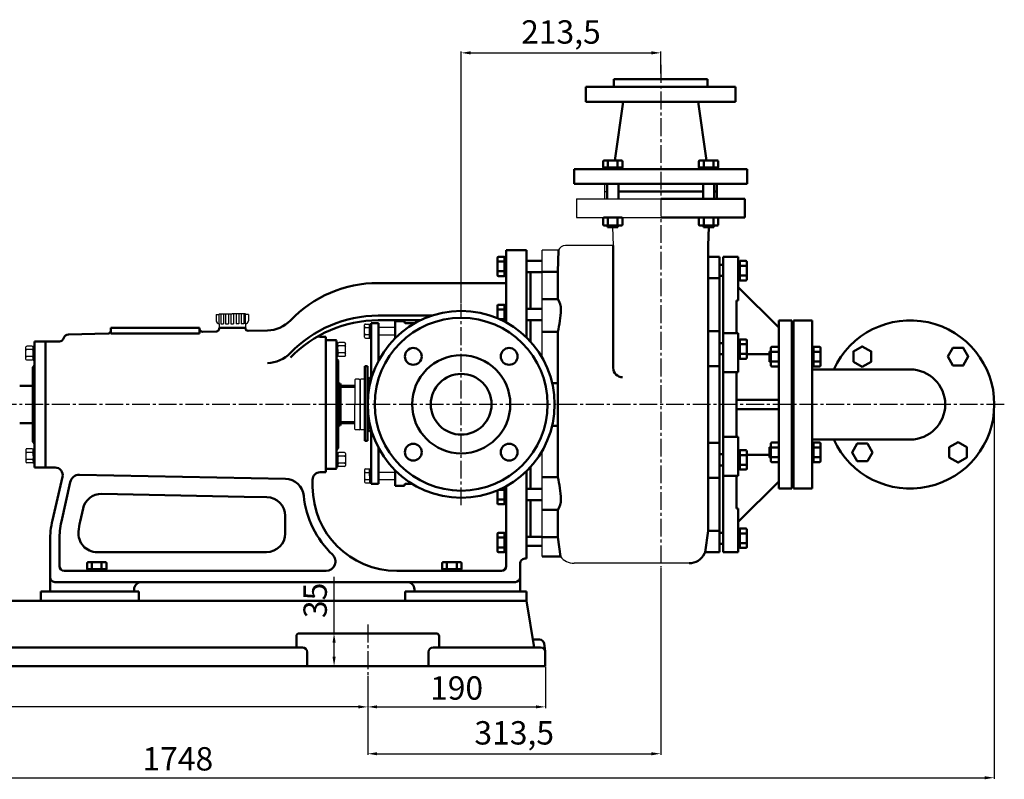
# Model space of a CAD drawing. Units: millimetres. Extents: x -941 to 2226, y 573 to 2664.
# Drawn here: x 1137 to 2190, y 1816 to 2629 of the extents above; entities that cross this region are included whole.
import ezdxf

# ---------------------------------------------------------------- set-up
doc = ezdxf.new("R2010")
doc.units = ezdxf.units.MM
doc.linetypes.add('CENTER2', pattern=[28.575, 19.05, -3.175, 3.175, -3.175])
for name, color, linetype in [('1', 7, 'Continuous'), ('2', 1, 'Continuous'), ('3.中心线', 1, 'CENTER2'), ('4.尺寸线', 3, 'Continuous')]:
    doc.layers.add(name, color=color, linetype=linetype)
doc.layers.add('1.粗实线', color=7, linetype='Continuous', lineweight=50)
doc.layers.add('尺寸线', color=3, linetype='Continuous', lineweight=20)
doc.styles.get("Standard").update_dxf_attribs({"font": 'txt', "bigfont": 'gbcbig.shx'})
doc.dimstyles.new('ISO-25', dxfattribs={"dimtxt": 25, "dimasz": 10, "dimexe": 1.25, "dimexo": 0.625, "dimgap": 4.5, "dimtad": 1, "dimtxsty": 'Standard', "dimcen": 2.5, "dimadec": 0, "dimazin": 0, "dimtfac": 1, "dimtmove": 0, "dimatfit": 3, "dimfxl": 0, "dimarcsym": 0})

# ---------------------------------------------------------------- blocks, each defined once
blk = doc.blocks.new('*D13')
at = {"layer": '4.尺寸线', "color": 0, "lineweight": -2, "transparency": 16777216}
for p, q in [((1699.1, 1936.7), (1699.1, 1892.5)), ((1509.1, 1927.1), (1509.1, 1892.5)), ((1519.1, 1893.7), (1689.1, 1893.7))]:
    blk.add_line(p, q, dxfattribs=at)
at = {"layer": '4.尺寸线', "color": 0, "transparency": 16777216}
for points in [[(1519.1, 1895.4), (1519.1, 1892.1), (1509.1, 1893.7)], [(1689.1, 1895.4), (1689.1, 1892.1), (1699.1, 1893.7)]]:
    blk.add_solid(points, dxfattribs=at)
at = {"layer": 'Defpoints', "color": 0, "transparency": 16777216}
for p in [(1699.1, 1937.4), (1509.1, 1927.7), (1699.1, 1893.7)]:
    blk.add_point(p, dxfattribs=at)
at = {"layer": '4.尺寸线', "color": 0, "transparency": 16777216, "insert": (1604.1, 1910.7), "char_height": 25, "attachment_point": 5}
blk.add_mtext('190', dxfattribs=at)
blk = doc.blocks.new('*D4')
at = {"layer": '4.尺寸线', "color": 0, "lineweight": -2, "transparency": 16777216}
for p, q in [((679.1, 1926.4), (679.1, 1892.5)), ((1509.1, 1926.4), (1509.1, 1892.5)), ((1499.1, 1893.7), (689.1, 1893.7))]:
    blk.add_line(p, q, dxfattribs=at)
at = {"layer": '4.尺寸线', "color": 0, "transparency": 16777216}
for points in [[(689.1, 1895.4), (689.1, 1892.1), (679.1, 1893.7)], [(1499.1, 1895.4), (1499.1, 1892.1), (1509.1, 1893.7)]]:
    blk.add_solid(points, dxfattribs=at)
at = {"layer": 'Defpoints', "color": 0, "transparency": 16777216}
for p in [(679.1, 1927.1), (1509.1, 1927.1), (679.1, 1893.7)]:
    blk.add_point(p, dxfattribs=at)
at = {"layer": '4.尺寸线', "color": 0, "transparency": 16777216, "insert": (1094.1, 1910.7), "char_height": 25, "attachment_point": 5}
blk.add_mtext('830', dxfattribs=at)
blk = doc.blocks.new('*D5')
at = {"layer": '4.尺寸线', "color": 0, "lineweight": -2, "transparency": 16777216}
for p, q in [((1822.6, 2042.6), (1822.6, 1842.3)), ((1509.1, 1925.8), (1509.1, 1842.3)), ((1519.1, 1843.6), (1812.6, 1843.6))]:
    blk.add_line(p, q, dxfattribs=at)
at = {"layer": '4.尺寸线', "color": 0, "transparency": 16777216}
for points in [[(1519.1, 1845.2), (1519.1, 1841.9), (1509.1, 1843.6)], [(1812.6, 1845.2), (1812.6, 1841.9), (1822.6, 1843.6)]]:
    blk.add_solid(points, dxfattribs=at)
at = {"layer": 'Defpoints', "color": 0, "transparency": 16777216}
for p in [(1822.6, 2043.2), (1509.1, 1926.4), (1822.6, 1843.6)]:
    blk.add_point(p, dxfattribs=at)
at = {"layer": '4.尺寸线', "color": 0, "transparency": 16777216, "insert": (1665.8, 1862.7), "char_height": 25, "attachment_point": 5}
blk.add_mtext('313,5', dxfattribs=at)
blk = doc.blocks.new('*D6')
at = {"layer": '4.尺寸线', "color": 0, "lineweight": -2, "transparency": 16777216}
for p, q in [((1609.1, 2326.2), (1609.1, 2595)), ((1619.1, 2593.7), (1812.6, 2593.7)), ((1822.6, 2571.7), (1822.6, 2595))]:
    blk.add_line(p, q, dxfattribs=at)
at = {"layer": '4.尺寸线', "color": 0, "transparency": 16777216}
for points in [[(1619.1, 2595.4), (1619.1, 2592), (1609.1, 2593.7)], [(1812.6, 2595.4), (1812.6, 2592), (1822.6, 2593.7)]]:
    blk.add_solid(points, dxfattribs=at)
at = {"layer": 'Defpoints', "color": 0, "transparency": 16777216}
for p in [(1822.6, 2593.7), (1822.6, 2571.1), (1609.1, 2325.6)]:
    blk.add_point(p, dxfattribs=at)
at = {"layer": '4.尺寸线', "color": 0, "transparency": 16777216, "insert": (1715.8, 2612.8), "char_height": 25, "attachment_point": 5}
blk.add_mtext('213,5', dxfattribs=at)
blk = doc.blocks.new('*D7')
at = {"layer": '4.尺寸线', "color": 0, "lineweight": -2, "transparency": 16777216}
for p, q in [((2179.4, 2221), (2179.4, 1816.6)), ((432.1, 2135.5), (432.1, 1816.6)), ((442.1, 1817.9), (2169.4, 1817.9))]:
    blk.add_line(p, q, dxfattribs=at)
at = {"layer": '4.尺寸线', "color": 0, "transparency": 16777216}
for points in [[(442.1, 1819.5), (442.1, 1816.2), (432.1, 1817.9)], [(2169.4, 1819.5), (2169.4, 1816.2), (2179.4, 1817.9)]]:
    blk.add_solid(points, dxfattribs=at)
at = {"layer": 'Defpoints', "color": 0, "transparency": 16777216}
for p in [(2179.4, 2221.7), (432.1, 2136.1), (2179.4, 1817.9)]:
    blk.add_point(p, dxfattribs=at)
at = {"layer": '4.尺寸线', "color": 0, "transparency": 16777216, "insert": (1305.8, 1834.9), "char_height": 25, "attachment_point": 5}
blk.add_mtext('1748', dxfattribs=at)
blk = doc.blocks.new('*D17')
at = {"layer": 'Defpoints', "color": 0, "transparency": 16777216}
for p in [(1473, 1972.4), (1509.1, 1972.4), (1509.1, 1937.4)]:
    blk.add_point(p, dxfattribs=at)
at = {"layer": '尺寸线', "color": 0, "lineweight": -2, "transparency": 16777216}
for p, q in [((1473, 1972.4), (1473, 2033)), ((1508.4, 1972.4), (1471.8, 1972.4)), ((1473, 1947.4), (1473, 1962.4)), ((1508.4, 1937.4), (1471.8, 1937.4))]:
    blk.add_line(p, q, dxfattribs=at)
at = {"layer": '尺寸线', "color": 0, "transparency": 16777216}
for points in [[(1471.3, 1962.4), (1474.7, 1962.4), (1473, 1972.4)], [(1471.3, 1947.4), (1474.7, 1947.4), (1473, 1937.4)]]:
    blk.add_solid(points, dxfattribs=at)
at = {"layer": '尺寸线', "color": 0, "transparency": 16777216, "insert": (1456, 2007.7), "char_height": 25, "attachment_point": 5, "rotation": 90}
blk.add_mtext('35', dxfattribs=at)
blk = doc.blocks.new('A$C3E7F2338')
at = {"layer": '1'}
for p, q in [((3, 15), (1.4, 15)), ((1.4, 7.5), (1.4, 15)), ((3, 11.7), (1.4, 11.7)), ((3, 7.5), (3, 15)), ((1.4, 7.5), (1.4, 0)), ((3, 3.3), (1.4, 3.3)), ((3, 0), (1.4, 0)), ((3, 7.5), (3, 0))]:
    blk.add_line(p, q, dxfattribs=at)
blk = doc.blocks.new('A$C28601A32')
at = {"layer": '1'}
for p, q in [((2.5, 1), (2.5, 14)), ((3.5, 15), (9.4, 15)), ((3.5, 11.3), (9.4, 11.3)), ((10.4, 1), (10.4, 14)), ((3.5, 3.8), (9.4, 3.8)), ((3.5, 0), (9.4, 0))]:
    blk.add_line(p, q, dxfattribs=at)
for centre, start, end in [((3.5, 14), 90, 180), ((3.5, 12.3), 180, 270), ((3.5, 10.3), 90, 180), ((9.4, 14), 0, 90), ((9.4, 12.3), 270, 0), ((9.4, 10.3), 0, 90), ((3.5, 4.8), 180, 270), ((3.5, 2.8), 90, 180), ((3.5, 1), 180, 270), ((9.4, 4.8), 270, 0), ((9.4, 2.8), 0, 90), ((9.4, 1), 270, 0)]:
    blk.add_arc(centre, 1, start, end, dxfattribs=at)

msp = doc.modelspace()

# ---------------------------------------------------------------- linework, layer by layer
for p, q in [((1319.438, 2059.369), (1317.438, 2059.369)), ((1480.594, 1972.369), (1484.715, 1972.369)), ((1482.715, 1937.369), (1484.715, 1937.369))]:
    msp.add_line(p, q)
at = {"layer": '1', "ltscale": 20}
for p, q in [((1762.551, 2453.369), (1762.551, 2437.369)), ((1762.551, 2445.369), (1765.309, 2445.369)), ((1777.269, 2445.369), (1822.551, 2445.369)), ((1732.551, 2437.369), (1732.551, 2417.369)), ((1732.551, 2437.369), (1822.551, 2437.369)), ((1732.551, 2417.369), (1822.551, 2417.369)), ((1771.072, 2407.245), (1771.75, 2387.369)), ((1695.551, 2267.546), (1695.551, 2382.369)), ((1713.135, 2382.369), (1695.551, 2382.369)), ((1771.75, 2387.369), (1720.551, 2387.369)), ((1695.551, 2054.648), (1695.551, 2167.192)), ((1852.993, 2047.369), (1729.849, 2047.369))]:
    msp.add_line(p, q, dxfattribs=at)
at = {"layer": '1', "ltscale": 8}
for p, q in [((1346.788, 2313.689), (1346.788, 2306.951)), ((1346.788, 2313.689), (1350.051, 2313.689)), ((1350.051, 2314.233), (1350.051, 2313.689)), ((1350.051, 2314.233), (1364.055, 2314.233)), ((1350.051, 2303.688), (1350.051, 2313.689)), ((1378.06, 2314.233), (1378.06, 2313.689)), ((1378.06, 2303.688), (1378.06, 2313.689)), ((1381.323, 2313.689), (1381.323, 2306.951)), ((1350.051, 2303.688), (1350.051, 2299.369)), ((1378.06, 2303.688), (1378.06, 2299.369))]:
    msp.add_line(p, q, dxfattribs=at)
at = {"layer": '1'}
for p, q in [((1351.68, 2314.233), (1351.68, 2303.688)), ((1354.61, 2314.233), (1354.61, 2303.688)), ((1356.92, 2314.233), (1356.92, 2303.688)), ((1359.85, 2314.233), (1359.85, 2303.688)), ((1362.591, 2314.233), (1362.591, 2303.688)), ((1378.06, 2314.233), (1364.055, 2314.233)), ((1365.52, 2314.233), (1365.52, 2303.688)), ((1368.261, 2314.233), (1368.261, 2303.688)), ((1371.191, 2314.233), (1371.191, 2303.688)), ((1373.501, 2314.233), (1373.501, 2303.688)), ((1376.431, 2314.233), (1376.431, 2303.688)), ((1381.323, 2313.689), (1378.06, 2313.689)), ((1351.68, 2303.688), (1354.61, 2303.688)), ((1356.92, 2303.688), (1359.85, 2303.688)), ((1362.591, 2303.688), (1365.52, 2303.688)), ((1371.191, 2303.688), (1368.261, 2303.688)), ((1376.431, 2303.688), (1373.501, 2303.688)), ((1505.655, 2289.47), (1505.655, 2302.481)), ((1506.655, 2303.481), (1510.955, 2303.481)), ((1506.655, 2299.728), (1510.955, 2299.728)), ((1510.955, 2288.47), (1510.955, 2303.481)), ((1510.955, 2303.476), (1512.555, 2303.476)), ((1510.955, 2295.976), (1510.955, 2303.476)), ((1510.955, 2300.176), (1512.555, 2300.176)), ((1520.555, 2299.976), (1538.543, 2299.976)), ((1506.655, 2292.223), (1510.955, 2292.223)), ((1506.655, 2288.47), (1510.955, 2288.47)), ((1510.955, 2295.976), (1510.955, 2288.476)), ((1510.955, 2291.776), (1512.555, 2291.776)), ((1510.955, 2288.476), (1512.555, 2288.476)), ((1520.555, 2291.976), (1538.542, 2291.976)), ((1496.006, 2244.469), (1495.256, 2243.719)), ((1500.006, 2244.469), (1496.006, 2244.469)), ((1500.006, 2244.469), (1500.756, 2243.719)), ((1501.506, 2244.469), (1500.756, 2243.719)), ((1505.756, 2244.469), (1501.506, 2244.469)), ((1495.256, 2243.719), (1495.256, 2217.369)), ((1500.756, 2243.719), (1500.756, 2217.369)), ((1500.756, 2217.369), (1500.756, 2243.469)), ((1495.256, 2191.019), (1495.256, 2217.369)), ((1500.756, 2191.019), (1500.756, 2217.369)), ((1500.756, 2217.369), (1500.756, 2191.269)), ((1496.006, 2190.269), (1495.256, 2191.019)), ((1500.006, 2190.269), (1496.006, 2190.269)), ((1500.006, 2190.269), (1500.756, 2191.019)), ((1501.506, 2190.269), (1500.756, 2191.019)), ((1505.756, 2190.269), (1501.506, 2190.269)), ((1505.655, 2147.468), (1505.655, 2134.457)), ((1506.655, 2148.468), (1510.955, 2148.468)), ((1506.655, 2144.715), (1510.955, 2144.715)), ((1510.955, 2148.468), (1510.955, 2133.457)), ((1510.955, 2140.963), (1510.955, 2148.463)), ((1510.955, 2148.463), (1512.555, 2148.463)), ((1510.955, 2145.163), (1512.555, 2145.163)), ((1510.955, 2140.963), (1510.955, 2133.463)), ((1520.555, 2144.963), (1538.542, 2144.963)), ((1506.655, 2137.21), (1510.955, 2137.21)), ((1506.655, 2133.457), (1510.955, 2133.457)), ((1510.955, 2136.763), (1512.555, 2136.763)), ((1510.955, 2133.463), (1512.555, 2133.463)), ((1520.555, 2136.963), (1538.543, 2136.963))]:
    msp.add_line(p, q, dxfattribs=at)
at = {"layer": '1', "ltscale": 20}
for centre, radius, start, end in [((1720.551, 2379.369), 8, 90, 157.975687), ((1729.849, 2065.369), 18, 216.556765, 270)]:
    msp.add_arc(centre, radius, start, end, dxfattribs=at)
at = {"layer": '1'}
for centre, radius, start, end in [((1350.051, 2306.951), 3.263, 180, 270), ((1378.06, 2306.951), 3.263, 270, 0), ((1506.655, 2302.481), 1, 90, 180), ((1506.655, 2300.728), 1, 180, 270), ((1506.655, 2298.728), 1, 90, 180), ((1506.655, 2293.223), 1, 180, 270), ((1506.655, 2291.223), 1, 90, 180), ((1506.655, 2289.47), 1, 180, 270), ((1506.655, 2147.468), 1, 90, 180), ((1506.655, 2145.715), 1, 180, 270), ((1506.655, 2143.715), 1, 90, 180), ((1506.655, 2138.21), 1, 180, 270), ((1506.655, 2136.21), 1, 90, 180), ((1506.655, 2134.457), 1, 180, 270)]:
    msp.add_arc(centre, radius, start, end, dxfattribs=at)
at = {"layer": '1.粗实线'}
for p, q in [((1772.551, 2565.369), (1772.551, 2557.369)), ((1822.551, 2565.369), (1772.551, 2565.369)), ((1822.551, 2565.369), (1872.551, 2565.369)), ((1872.551, 2565.369), (1872.551, 2557.369)), ((1742.551, 2557.369), (1822.551, 2557.369)), ((1822.551, 2557.369), (1742.551, 2557.369)), ((1742.551, 2557.369), (1742.554, 2541.385)), ((1902.551, 2557.369), (1822.551, 2557.369)), ((1822.551, 2557.369), (1902.551, 2557.369)), ((1902.551, 2557.369), (1902.548, 2541.385)), ((1822.551, 2541.402), (1742.554, 2541.402)), ((1773.566, 2478.45), (1782.553, 2541.402)), ((1822.551, 2541.402), (1902.548, 2541.402)), ((1871.536, 2478.45), (1862.549, 2541.402)), ((1760.898, 2470.95), (1760.898, 2477.45)), ((1761.898, 2478.45), (1780.682, 2478.45)), ((1766.094, 2470.95), (1766.094, 2477.45)), ((1776.486, 2470.95), (1776.486, 2477.45)), ((1781.682, 2470.95), (1781.682, 2477.45)), ((1863.42, 2470.95), (1863.42, 2477.45)), ((1883.204, 2478.45), (1864.42, 2478.45)), ((1868.616, 2470.95), (1868.616, 2477.45)), ((1879.008, 2470.95), (1879.008, 2477.45)), ((1884.204, 2470.95), (1884.204, 2477.45)), ((1730.051, 2469.358), (1822.551, 2469.338)), ((1730.051, 2453.369), (1730.051, 2469.358)), ((1760.898, 2470.95), (1781.682, 2470.95)), ((1771.29, 2470.95), (1761.29, 2470.95)), ((1761.29, 2470.95), (1761.29, 2469.35)), ((1764.79, 2470.95), (1764.79, 2469.35)), ((1771.29, 2470.95), (1781.29, 2470.95)), ((1777.79, 2470.95), (1777.79, 2469.35)), ((1781.29, 2470.95), (1781.29, 2469.35)), ((1915.051, 2469.358), (1822.551, 2469.336)), ((1884.204, 2470.95), (1863.42, 2470.95)), ((1863.812, 2470.95), (1863.812, 2469.35)), ((1873.812, 2470.95), (1863.812, 2470.95)), ((1867.312, 2470.95), (1867.312, 2469.35)), ((1873.812, 2470.95), (1883.812, 2470.95)), ((1880.312, 2470.95), (1880.312, 2469.35)), ((1883.812, 2470.95), (1883.812, 2469.35)), ((1915.051, 2453.369), (1915.051, 2469.358)), ((1730.051, 2453.369), (1822.551, 2453.369)), ((1765.309, 2437.369), (1765.309, 2453.369)), ((1777.269, 2437.369), (1777.269, 2453.369)), ((1777.269, 2445.369), (1822.551, 2445.369)), ((1915.051, 2453.369), (1822.551, 2453.369)), ((1867.833, 2445.369), (1822.551, 2445.369)), ((1867.833, 2445.369), (1822.551, 2445.369)), ((1867.833, 2437.369), (1867.833, 2453.369)), ((1879.793, 2437.369), (1879.793, 2453.369)), ((1882.551, 2445.369), (1879.793, 2445.369)), ((1882.551, 2453.369), (1882.551, 2437.369)), ((1912.551, 2437.369), (1822.551, 2437.369)), ((1912.551, 2437.369), (1912.551, 2417.369)), ((1760.893, 2409.869), (1760.893, 2416.369)), ((1760.893, 2409.869), (1760.893, 2416.369)), ((1761.893, 2417.369), (1780.678, 2417.369)), ((1766.09, 2409.869), (1766.09, 2416.369)), ((1766.09, 2409.869), (1766.09, 2416.369)), ((1771.857, 2417.369), (1771.857, 2417.369)), ((1776.482, 2409.869), (1776.482, 2416.369)), ((1776.482, 2409.869), (1776.482, 2416.369)), ((1781.678, 2409.869), (1781.678, 2416.369)), ((1781.678, 2409.869), (1781.678, 2416.369)), ((1912.551, 2417.369), (1822.551, 2417.369)), ((1863.424, 2409.869), (1863.424, 2416.369)), ((1863.424, 2409.869), (1863.424, 2416.369)), ((1883.209, 2417.369), (1864.424, 2417.369)), ((1868.62, 2409.869), (1868.62, 2416.369)), ((1868.62, 2409.869), (1868.62, 2416.369)), ((1873.245, 2417.369), (1873.245, 2417.369)), ((1879.012, 2409.869), (1879.012, 2416.369)), ((1879.012, 2409.869), (1879.012, 2416.369)), ((1884.209, 2409.869), (1884.209, 2416.369)), ((1884.209, 2409.869), (1884.209, 2416.369)), ((1761.893, 2408.869), (1780.678, 2408.869)), ((1765.727, 2407.245), (1765.727, 2408.869)), ((1765.727, 2407.245), (1776.845, 2407.245)), ((1776.845, 2407.245), (1776.845, 2408.869)), ((1883.209, 2408.869), (1864.424, 2408.869)), ((1868.257, 2407.245), (1868.257, 2408.869)), ((1879.375, 2407.245), (1868.257, 2407.245)), ((1874.03, 2407.245), (1873.352, 2387.369)), ((1879.375, 2407.245), (1879.375, 2408.869)), ((1657.055, 2382.369), (1657.055, 2305.093)), ((1679.055, 2382.369), (1657.055, 2382.369)), ((1657.055, 2382.369), (1657.055, 2305.093)), ((1679.055, 2382.369), (1657.055, 2382.369)), ((1679.055, 2382.369), (1679.055, 2288.779)), ((1679.055, 2382.369), (1679.055, 2288.779)), ((1712.351, 2359.355), (1713.135, 2382.369)), ((1771.75, 2387.369), (1771.75, 2256.547)), ((1873.352, 2387.369), (1873.352, 2082.302)), ((1647.955, 2355.698), (1647.955, 2374.483)), ((1655.455, 2375.483), (1648.955, 2375.483)), ((1655.455, 2354.698), (1655.455, 2375.483)), ((1655.455, 2375.09), (1657.055, 2375.09)), ((1655.455, 2365.09), (1655.455, 2375.09)), ((1655.455, 2371.59), (1657.055, 2371.59)), ((1657.055, 2355.09), (1657.055, 2375.09)), ((1679.055, 2371.05), (1695.551, 2371.05)), ((1885.551, 2375.57), (1873.352, 2375.57)), ((1885.551, 2375.57), (1873.352, 2375.57)), ((1885.551, 2375.57), (1885.551, 2217.369)), ((1885.551, 2372.369), (1885.551, 2217.369)), ((1889.551, 2375.57), (1889.551, 2217.369)), ((1905.551, 2375.57), (1889.551, 2375.57)), ((1905.551, 2375.57), (1905.551, 2328.605)), ((1907.151, 2370.963), (1907.151, 2350.178)), ((1907.151, 2370.963), (1913.651, 2370.963)), ((1655.455, 2370.286), (1648.955, 2370.286)), ((1655.455, 2365.09), (1655.455, 2355.09)), ((1657.055, 2305.093), (1657.055, 2365.089)), ((1885.551, 2366.971), (1889.551, 2366.971)), ((1905.551, 2370.57), (1905.551, 2350.57)), ((1907.151, 2370.57), (1905.551, 2370.57)), ((1907.151, 2367.07), (1905.551, 2367.07)), ((1907.151, 2360.57), (1907.151, 2370.57)), ((1907.151, 2365.766), (1913.651, 2365.766)), ((1907.151, 2360.57), (1907.151, 2350.57)), ((1914.651, 2369.963), (1914.651, 2351.178)), ((1655.455, 2359.894), (1648.955, 2359.894)), ((1655.455, 2354.698), (1648.955, 2354.698)), ((1655.455, 2358.59), (1657.055, 2358.59)), ((1655.455, 2355.09), (1657.055, 2355.09)), ((1679.055, 2359.09), (1695.551, 2359.09)), ((1683.055, 2359.09), (1683.055, 2319.748)), ((1695.551, 2359.355), (1712.351, 2359.355)), ((1712.351, 2359.355), (1712.351, 2330.257)), ((1885.551, 2352.436), (1873.352, 2352.436)), ((1885.551, 2355.011), (1889.551, 2355.011)), ((1907.151, 2354.07), (1905.551, 2354.07)), ((1907.151, 2350.57), (1905.551, 2350.57)), ((1907.151, 2355.374), (1913.651, 2355.374)), ((1907.151, 2350.178), (1913.651, 2350.178)), ((1657.055, 2347.369), (1520.055, 2347.369)), ((1905.551, 2342.938), (1949.051, 2299.869)), ((1695.551, 2330.257), (1712.351, 2330.257)), ((1647.955, 2309.491), (1647.955, 2323.181)), ((1655.455, 2324.181), (1648.955, 2324.181)), ((1655.455, 2318.984), (1648.955, 2318.984)), ((1655.455, 2305.95), (1655.455, 2324.181)), ((1655.455, 2323.788), (1657.055, 2323.788)), ((1655.455, 2313.788), (1655.455, 2323.788)), ((1655.455, 2320.288), (1657.055, 2320.288)), ((1679.055, 2319.748), (1695.551, 2319.748)), ((1903.551, 2328.605), (1903.551, 2293.812)), ((1903.551, 2328.605), (1905.551, 2328.605)), ((1578.132, 2312.469), (1520.055, 2312.469)), ((1655.455, 2308.592), (1650.018, 2308.592)), ((1655.455, 2313.788), (1655.455, 2305.95)), ((1679.055, 2307.788), (1695.551, 2307.788)), ((1683.055, 2307.788), (1683.055, 2284.625)), ((1234.055, 2299.369), (1234.055, 2296.21)), ((1329.055, 2299.369), (1234.055, 2299.369)), ((1329.055, 2299.369), (1329.055, 2298.23)), ((1329.055, 2299.369), (1329.055, 2293.21)), ((1350.051, 2299.369), (1378.06, 2299.369)), ((1350.055, 2299.369), (1350.055, 2298.53)), ((1378.055, 2299.369), (1350.055, 2299.369)), ((1378.055, 2299.369), (1378.055, 2299.21)), ((1520.555, 2304.47), (1512.555, 2304.47)), ((1512.555, 2243.61), (1512.555, 2304.47)), ((1565.669, 2307.469), (1520.055, 2307.469)), ((1520.555, 2304.47), (1520.556, 2263.937)), ((1548.542, 2306.469), (1538.543, 2306.47)), ((1538.543, 2306.47), (1538.544, 2288.283)), ((1548.543, 2305.47), (1548.542, 2306.469)), ((1559.925, 2304.47), (1549.543, 2304.47)), ((1655.455, 2307.288), (1657.055, 2307.288)), ((1949.051, 2127.369), (1949.051, 2307.369)), ((1963.051, 2307.369), (1949.051, 2307.369)), ((1963.051, 2307.369), (1963.051, 2254.869)), ((1964.551, 2307.369), (1964.551, 2127.369)), ((1964.551, 2307.369), (1984.551, 2307.369)), ((1984.551, 2307.369), (1984.551, 2127.369)), ((1231.115, 2293.21), (1188.636, 2292.361)), ((1234.055, 2296.21), (1234.055, 2293.21)), ((1234.055, 2293.21), (1329.055, 2293.21)), ((1347.115, 2295.53), (1332.115, 2295.23)), ((1401.706, 2296.622), (1381.115, 2296.21)), ((1464.055, 2289.869), (1458.055, 2289.869)), ((1464.055, 2289.869), (1464.055, 2144.869)), ((1464.055, 2289.869), (1464.055, 2144.869)), ((1695.551, 2295.042), (1712.351, 2295.042)), ((1712.351, 2295.042), (1712.351, 2217.37)), ((1885.551, 2295.792), (1873.352, 2295.792)), ((1905.551, 2293.812), (1889.551, 2293.812)), ((1905.551, 2293.812), (1905.551, 2251.964)), ((1905.551, 2286.685), (1905.551, 2266.685)), ((1907.151, 2286.685), (1905.551, 2286.685)), ((1907.151, 2287.077), (1907.151, 2266.293)), ((1907.151, 2287.077), (1913.651, 2287.077)), ((1907.151, 2276.685), (1907.151, 2286.685)), ((1152.555, 2149.869), (1152.555, 2284.869)), ((1152.555, 2284.869), (1152.555, 2259.369)), ((1164.055, 2284.869), (1152.555, 2284.869)), ((1164.055, 2284.869), (1164.055, 2149.869)), ((1179.055, 2284.869), (1164.055, 2284.869)), ((1164.055, 2149.869), (1164.055, 2284.869)), ((1464.055, 2285.769), (1464.555, 2286.269)), ((1464.555, 2286.269), (1475.055, 2286.269)), ((1475.055, 2286.269), (1475.555, 2285.769)), ((1475.555, 2148.969), (1475.555, 2285.769)), ((1475.555, 2285.769), (1475.555, 2266.269)), ((1885.551, 2283.086), (1889.551, 2283.086)), ((1907.151, 2283.185), (1905.551, 2283.185)), ((1907.151, 2281.881), (1913.651, 2281.881)), ((1907.151, 2276.685), (1907.151, 2266.685)), ((1914.651, 2286.077), (1914.651, 2267.293)), ((1940.551, 2277.981), (1940.551, 2259.196)), ((1941.551, 2278.981), (1948.051, 2278.981)), ((1949.051, 2277.981), (1949.051, 2259.196)), ((1964.551, 2279.869), (1964.551, 2283.619)), ((1964.551, 2279.869), (1964.551, 2217.369)), ((1984.551, 2278.589), (1984.551, 2258.589)), ((1984.551, 2278.589), (1984.551, 2258.589)), ((1986.151, 2278.589), (1984.551, 2278.589)), ((1986.151, 2278.981), (1986.151, 2258.196)), ((1986.151, 2278.981), (1992.651, 2278.981)), ((1986.151, 2268.589), (1986.151, 2278.589)), ((1993.651, 2277.981), (1993.651, 2259.196)), ((1475.555, 2266.269), (1477.555, 2264.269)), ((1885.551, 2271.126), (1889.551, 2271.126)), ((1907.151, 2270.185), (1905.551, 2270.185)), ((1907.151, 2266.685), (1905.551, 2266.685)), ((1907.151, 2271.489), (1913.651, 2271.489)), ((1907.151, 2266.293), (1913.651, 2266.293)), ((1938.927, 2271.369), (1914.651, 2271.369)), ((1938.927, 2274.148), (1940.551, 2274.148)), ((1938.927, 2274.148), (1938.927, 2263.03)), ((1941.551, 2273.785), (1948.051, 2273.785)), ((1949.051, 2274.148), (1949.051, 2263.03)), ((1963.051, 2274.569), (1964.551, 2274.569)), ((1963.051, 2274.569), (1963.051, 2262.609)), ((1986.151, 2275.089), (1984.551, 2275.089)), ((1986.151, 2273.785), (1992.651, 2273.785)), ((1986.151, 2268.589), (1986.151, 2258.589)), ((1150.555, 2257.369), (1152.555, 2259.369)), ((1150.555, 2257.369), (1150.555, 2177.369)), ((1477.555, 2170.469), (1477.555, 2264.269)), ((1477.555, 2264.269), (1477.555, 2170.469)), ((1508.756, 2258.469), (1505.756, 2258.469)), ((1505.756, 2178.469), (1505.756, 2258.469)), ((1508.756, 2178.469), (1508.756, 2258.469)), ((1885.551, 2258.492), (1873.352, 2258.492)), ((1889.551, 2217.369), (1889.551, 2257.369)), ((1938.927, 2263.03), (1940.551, 2263.03)), ((1941.551, 2263.392), (1948.051, 2263.392)), ((1941.551, 2258.196), (1948.051, 2258.196)), ((1963.051, 2262.609), (1964.551, 2262.609)), ((1986.151, 2262.089), (1984.551, 2262.089)), ((1986.151, 2258.589), (1984.551, 2258.589)), ((1986.151, 2263.392), (1992.651, 2263.392)), ((1986.151, 2258.196), (1992.651, 2258.196)), ((1509.755, 2245.469), (1508.756, 2245.469)), ((1509.756, 2236.469), (1509.755, 2245.469)), ((1510.756, 2245.969), (1509.756, 2244.969)), ((1509.756, 2244.969), (1509.756, 2236.469)), ((1510.756, 2245.969), (1512.555, 2245.969)), ((1905.551, 2251.964), (1889.551, 2251.964)), ((1903.551, 2251.964), (1903.551, 2217.369)), ((1964.551, 2254.869), (1963.051, 2254.869)), ((1963.051, 2254.869), (1963.051, 2179.869)), ((2089.551, 2254.869), (1984.551, 2254.869)), ((1150.555, 2237.269), (1136.551, 2237.269)), ((1477.555, 2239.769), (1479.555, 2239.769)), ((1480.055, 2239.269), (1479.555, 2239.769)), ((1480.055, 2239.269), (1480.055, 2195.469)), ((1495.256, 2237.369), (1480.055, 2237.369)), ((1495.256, 2236.269), (1480.055, 2236.269)), ((1509.756, 2236.469), (1508.756, 2236.469)), ((1510.256, 2236.469), (1509.756, 2236.969)), ((1510.256, 2236.469), (1510.892, 2236.469)), ((1712.351, 2240.357), (1706.373, 2240.357)), ((1712.351, 2139.696), (1712.351, 2217.368)), ((1885.551, 2059.168), (1885.551, 2217.369)), ((1889.551, 2059.168), (1889.551, 2217.369)), ((1903.551, 2222.369), (1949.051, 2222.369)), ((1903.551, 2182.774), (1903.551, 2217.369)), ((1964.551, 2154.869), (1964.551, 2217.369)), ((1903.551, 2212.369), (1949.051, 2212.369)), ((1150.555, 2197.469), (1136.551, 2197.469)), ((1477.555, 2194.969), (1479.555, 2194.969)), ((1480.055, 2195.469), (1479.555, 2194.969)), ((1495.256, 2198.469), (1480.055, 2198.469)), ((1495.256, 2197.369), (1480.055, 2197.369)), ((1509.756, 2198.269), (1508.756, 2198.269)), ((1509.756, 2198.269), (1509.755, 2189.269)), ((1510.256, 2198.269), (1509.756, 2197.769)), ((1509.756, 2189.769), (1509.756, 2198.269)), ((1510.256, 2198.269), (1510.892, 2198.269)), ((1712.351, 2194.381), (1706.373, 2194.381)), ((1509.755, 2189.269), (1508.756, 2189.269)), ((1510.756, 2188.769), (1509.756, 2189.769)), ((1510.756, 2188.769), (1512.555, 2188.769)), ((1512.555, 2132.468), (1512.555, 2191.128)), ((1905.551, 2182.774), (1889.551, 2182.774)), ((1905.551, 2140.926), (1905.551, 2182.774)), ((1150.555, 2177.369), (1152.555, 2175.369)), ((1508.756, 2178.469), (1505.756, 2178.469)), ((1520.557, 2171.218), (1520.557, 2132.468)), ((1885.551, 2176.246), (1873.352, 2176.246)), ((1938.927, 2171.709), (1940.551, 2171.709)), ((1938.927, 2160.59), (1938.927, 2171.709)), ((1940.551, 2156.757), (1940.551, 2175.542)), ((1941.551, 2176.542), (1948.051, 2176.542)), ((1941.551, 2176.542), (1948.051, 2176.542)), ((1941.551, 2171.346), (1948.051, 2171.346)), ((1941.551, 2171.346), (1948.051, 2171.346)), ((1964.551, 2179.869), (1963.051, 2179.869)), ((1963.051, 2179.869), (1963.051, 2127.369)), ((1963.051, 2172.129), (1964.551, 2172.129)), ((1963.051, 2160.169), (1963.051, 2172.129)), ((2089.551, 2179.869), (1984.551, 2179.869)), ((1986.151, 2176.149), (1984.551, 2176.149)), ((1986.151, 2172.649), (1984.551, 2172.649)), ((1986.151, 2176.542), (1992.651, 2176.542)), ((1986.151, 2155.757), (1986.151, 2176.542)), ((1986.151, 2166.149), (1986.151, 2176.149)), ((1986.151, 2171.346), (1992.651, 2171.346)), ((1993.651, 2156.757), (1993.651, 2175.542)), ((1475.555, 2168.469), (1477.555, 2170.469)), ((1885.551, 2164.033), (1889.551, 2164.033)), ((1885.551, 2152.073), (1885.551, 2164.033)), ((1905.551, 2148.053), (1905.551, 2168.053)), ((1907.151, 2168.053), (1905.551, 2168.053)), ((1907.151, 2164.553), (1905.551, 2164.553)), ((1907.151, 2168.445), (1913.651, 2168.445)), ((1907.151, 2147.661), (1907.151, 2168.445)), ((1907.151, 2158.053), (1907.151, 2168.053)), ((1907.151, 2163.249), (1913.651, 2163.249)), ((1914.651, 2148.661), (1914.651, 2167.445)), ((1938.927, 2163.369), (1914.651, 2163.369)), ((1938.927, 2160.59), (1940.551, 2160.59)), ((1941.551, 2160.953), (1948.051, 2160.953)), ((1941.551, 2160.953), (1948.051, 2160.953)), ((1963.051, 2160.169), (1964.551, 2160.169)), ((1986.151, 2166.149), (1986.151, 2156.149)), ((1986.151, 2160.953), (1992.651, 2160.953)), ((1164.055, 2149.869), (1152.555, 2149.869)), ((1174.575, 2149.869), (1164.055, 2149.869)), ((1683.055, 2126.952), (1683.055, 2150.113)), ((1885.551, 2152.073), (1889.551, 2152.073)), ((1907.151, 2151.553), (1905.551, 2151.553)), ((1907.151, 2158.053), (1907.151, 2148.053)), ((1907.151, 2152.857), (1913.651, 2152.857)), ((1941.551, 2155.757), (1948.051, 2155.757)), ((1941.551, 2155.757), (1948.051, 2155.757)), ((1964.551, 2154.869), (1964.551, 2151.119)), ((1986.151, 2159.649), (1984.551, 2159.649)), ((1986.151, 2156.149), (1984.551, 2156.149)), ((1986.151, 2155.757), (1992.651, 2155.757)), ((1182.37, 2140.07), (1171.613, 2093.469)), ((1421.02, 2137.729), (1200.553, 2142.128)), ((1464.055, 2144.869), (1458.085, 2144.869)), ((1464.055, 2145.969), (1464.055, 2148.969)), ((1464.055, 2148.969), (1464.555, 2148.469)), ((1464.555, 2148.469), (1475.055, 2148.469)), ((1475.055, 2148.469), (1475.555, 2148.969)), ((1538.557, 2146.442), (1538.558, 2130.468)), ((1679.055, 2145.959), (1679.055, 2052.369)), ((1695.551, 2139.696), (1712.351, 2139.696)), ((1905.551, 2140.926), (1889.551, 2140.926)), ((1903.551, 2106.133), (1903.551, 2140.926)), ((1907.151, 2148.053), (1905.551, 2148.053)), ((1907.151, 2147.661), (1913.651, 2147.661)), ((1190.591, 2134.299), (1181.194, 2092.013)), ((1450.055, 2129.369), (1450.055, 2136.869)), ((1520.555, 2132.468), (1512.555, 2132.468)), ((1548.542, 2130.469), (1538.543, 2130.468)), ((1548.543, 2131.468), (1548.542, 2130.469)), ((1556.214, 2132.468), (1549.543, 2132.468)), ((1655.455, 2120.952), (1655.455, 2128.788)), ((1655.455, 2115.394), (1655.455, 2128.788)), ((1657.055, 2129.645), (1657.055, 2044.369)), ((1885.551, 2138.946), (1873.352, 2138.946)), ((1905.551, 2091.8), (1949.051, 2134.869)), ((1376.829, 2118.614), (1224.228, 2121.666)), ((1401.134, 2118.127), (1376.829, 2118.614)), ((1647.955, 2118.935), (1647.955, 2125.247)), ((1647.955, 2122.969), (1647.955, 2111.56)), ((1655.455, 2126.148), (1650.024, 2126.148)), ((1655.455, 2126.148), (1654.758, 2126.148)), ((1655.455, 2127.452), (1657.055, 2127.452)), ((1655.455, 2126.51), (1655.455, 2110.56)), ((1655.455, 2120.952), (1655.455, 2126.51)), ((1655.455, 2120.952), (1655.455, 2110.952)), ((1679.055, 2126.952), (1695.551, 2126.952)), ((1963.051, 2127.369), (1949.051, 2127.369)), ((1964.551, 2127.369), (1984.551, 2127.369)), ((1655.455, 2115.756), (1648.955, 2115.756)), ((1655.455, 2110.56), (1648.955, 2110.56)), ((1655.455, 2114.452), (1657.055, 2114.452)), ((1655.455, 2110.952), (1657.055, 2110.952)), ((1679.055, 2114.992), (1695.551, 2114.992)), ((1683.055, 2075.65), (1683.055, 2114.992)), ((1204.304, 2106.008), (1201.194, 2092.013)), ((1420.734, 2098.131), (1420.734, 2079.369)), ((1695.551, 2104.481), (1712.351, 2104.481)), ((1712.351, 2075.383), (1712.351, 2104.481)), ((1903.551, 2106.133), (1905.551, 2106.133)), ((1905.551, 2059.168), (1905.551, 2106.133)), ((1905.551, 2059.168), (1905.551, 2091.8)), ((1647.955, 2079.043), (1647.955, 2060.258)), ((1655.455, 2080.043), (1648.955, 2080.043)), ((1655.455, 2080.043), (1655.455, 2059.258)), ((1655.455, 2069.65), (1655.455, 2079.65)), ((1655.455, 2079.65), (1657.055, 2079.65)), ((1655.455, 2076.15), (1657.055, 2076.15)), ((1873.352, 2082.302), (1870.15, 2059.168)), ((1885.551, 2082.302), (1873.352, 2082.302)), ((1885.551, 2080.148), (1889.551, 2080.148)), ((1885.551, 2068.188), (1885.551, 2080.148)), ((1905.551, 2064.168), (1905.551, 2084.168)), ((1907.151, 2084.168), (1905.551, 2084.168)), ((1907.151, 2080.668), (1905.551, 2080.668)), ((1907.151, 2084.56), (1913.651, 2084.56)), ((1907.151, 2063.775), (1907.151, 2084.56)), ((1907.151, 2074.168), (1907.151, 2084.168)), ((1907.151, 2079.364), (1913.651, 2079.364)), ((1914.651, 2064.775), (1914.651, 2083.56)), ((1169.051, 2070.977), (1169.051, 2017.369)), ((1179.051, 2072.49), (1179.051, 2044.369)), ((1655.455, 2074.846), (1648.955, 2074.846)), ((1655.455, 2069.65), (1655.455, 2059.65)), ((1679.055, 2075.65), (1695.551, 2075.65)), ((1679.055, 2065.968), (1695.551, 2065.968)), ((1695.551, 2075.383), (1712.351, 2075.383)), ((1712.351, 2075.383), (1715.39, 2054.648)), ((1885.551, 2068.188), (1889.551, 2068.188)), ((1907.151, 2067.668), (1905.551, 2067.668)), ((1907.151, 2074.168), (1907.151, 2064.168)), ((1907.151, 2068.972), (1913.651, 2068.972)), ((1372.245, 2059.369), (1219.39, 2059.369)), ((1400.734, 2059.369), (1372.245, 2059.369)), ((1655.455, 2064.454), (1648.955, 2064.454)), ((1655.455, 2059.258), (1648.955, 2059.258)), ((1655.455, 2063.15), (1657.055, 2063.15)), ((1655.455, 2059.65), (1657.055, 2059.65)), ((1885.551, 2059.168), (1870.15, 2059.168)), ((1905.551, 2059.168), (1889.551, 2059.168)), ((1907.151, 2064.168), (1905.551, 2064.168)), ((1907.151, 2063.775), (1913.651, 2063.775)), ((1208.659, 2040.969), (1208.659, 2047.469)), ((1228.443, 2048.469), (1209.659, 2048.469)), ((1213.855, 2040.969), (1213.855, 2047.469)), ((1224.247, 2040.969), (1224.247, 2047.469)), ((1229.443, 2040.969), (1229.443, 2047.469)), ((1588.659, 2040.969), (1588.659, 2047.469)), ((1608.443, 2048.469), (1589.659, 2048.469)), ((1593.855, 2040.969), (1593.855, 2047.469)), ((1604.247, 2040.969), (1604.247, 2047.469)), ((1609.443, 2040.969), (1609.443, 2047.469)), ((1672.055, 2047.369), (1672.055, 2017.369)), ((1679.055, 2052.369), (1677.055, 2052.369)), ((1715.39, 2054.648), (1695.551, 2054.648)), ((1695.551, 2054.648), (1712.351, 2054.648)), ((1464.557, 2039.369), (1184.051, 2039.369)), ((1229.443, 2040.969), (1208.659, 2040.969)), ((1209.051, 2040.969), (1209.051, 2039.369)), ((1219.051, 2040.969), (1209.051, 2040.969)), ((1229.051, 2039.369), (1209.051, 2039.369)), ((1212.551, 2040.969), (1212.551, 2039.369)), ((1219.051, 2040.969), (1229.051, 2040.969)), ((1225.551, 2040.969), (1225.551, 2039.369)), ((1229.051, 2040.969), (1229.051, 2039.369)), ((1652.055, 2039.369), (1540.055, 2039.369)), ((1609.443, 2040.969), (1588.659, 2040.969)), ((1589.051, 2040.969), (1589.051, 2039.369)), ((1599.051, 2040.969), (1589.051, 2040.969)), ((1609.051, 2039.369), (1589.051, 2039.369)), ((1592.551, 2040.969), (1592.551, 2039.369)), ((1599.051, 2040.969), (1609.051, 2040.969)), ((1605.551, 2040.969), (1605.551, 2039.369)), ((1609.051, 2040.969), (1609.051, 2039.369)), ((1667.055, 2027.369), (1174.051, 2027.369)), ((1264.051, 2017.369), (1159.051, 2017.369)), ((1159.051, 2017.369), (1159.051, 2007.369)), ((1259.051, 2017.369), (1169.051, 2017.369)), ((1259.051, 2019.369), (1259.051, 2017.369)), ((1264.051, 2017.369), (1264.051, 2007.369)), ((1679.055, 2017.369), (1549.055, 2017.369)), ((1549.055, 2007.369), (1549.055, 2017.369)), ((1559.055, 2019.369), (1559.055, 2017.369)), ((1672.055, 2017.369), (1559.055, 2017.369)), ((1679.055, 2017.369), (1679.055, 2007.369)), ((1679.055, 2007.369), (519.051, 2007.369)), ((1687.055, 1957.369), (1679.055, 2007.369)), ((1582.406, 1972.369), (1435.696, 1972.369)), ((1432.696, 1969.369), (1432.696, 1957.369)), ((1585.406, 1969.369), (1585.406, 1957.369)), ((1685.815, 1965.745), (1692.812, 1965.745)), ((1697.749, 1961.535), (1699.055, 1953.369)), ((1439.196, 1957.369), (748.911, 1957.369)), ((1444.196, 1952.369), (1444.196, 1937.369)), ((1573.906, 1952.369), (1573.906, 1937.369)), ((1694.055, 1957.369), (1578.906, 1957.369)), ((1699.055, 1952.369), (1699.055, 1937.369)), ((1699.055, 1937.369), (499.051, 1937.369))]:
    msp.add_line(p, q, dxfattribs=at)
for points in [[(2038.331, 2257.605), (2047.843, 2263.097), (2047.843, 2274.08), (2038.331, 2279.572), (2028.82, 2274.08), (2028.82, 2263.097)], [(2129.787, 2268.589), (2135.279, 2259.077), (2146.262, 2259.077), (2151.754, 2268.589), (2146.262, 2278.1), (2135.279, 2278.1)], [(2049.315, 2166.149), (2043.823, 2175.661), (2032.84, 2175.661), (2027.348, 2166.149), (2032.84, 2156.638), (2043.823, 2156.638)], [(2140.771, 2177.133), (2131.259, 2171.641), (2131.259, 2160.658), (2140.771, 2155.166), (2150.282, 2160.658), (2150.282, 2171.641)]]:
    msp.add_lwpolyline(points, close=True, dxfattribs=at)
for centre, radius in [((1609.051, 2217.579), 100), ((1609.051, 2217.579), 92.5), ((1557.786, 2268.845), 9), ((1660.316, 2268.845), 9), ((1609.051, 2217.579), 52.5), ((1609.051, 2217.579), 32.5), ((1557.786, 2166.314), 9), ((1660.316, 2166.314), 9)]:
    msp.add_circle(centre, radius, dxfattribs=at)
for centre, radius, start, end in [((1761.898, 2477.45), 1, 90, 180), ((1765.094, 2477.45), 1, 0, 90), ((1767.094, 2477.45), 1, 90, 180), ((1775.486, 2477.45), 1, 0, 90), ((1777.486, 2477.45), 1, 90, 180), ((1780.682, 2477.45), 1, 0, 90), ((1864.42, 2477.45), 1, 90, 180), ((1867.616, 2477.45), 1, 0, 90), ((1869.616, 2477.45), 1, 90, 180), ((1878.008, 2477.45), 1, 0, 90), ((1880.008, 2477.45), 1, 90, 180), ((1883.204, 2477.45), 1, 0, 90), ((1761.893, 2416.369), 1, 90, 180), ((1765.09, 2416.369), 1, 0, 90), ((1767.09, 2416.369), 1, 90, 180), ((1775.482, 2416.369), 1, 0, 90), ((1777.482, 2416.369), 1, 90, 180), ((1780.678, 2416.369), 1, 0, 90), ((1864.424, 2416.369), 1, 90, 180), ((1867.62, 2416.369), 1, 0, 90), ((1869.62, 2416.369), 1, 90, 180), ((1878.012, 2416.369), 1, 0, 90), ((1880.012, 2416.369), 1, 90, 180), ((1883.209, 2416.369), 1, 0, 90), ((1761.893, 2409.869), 1, 180, 270), ((1765.09, 2409.869), 1, 270, 0), ((1767.09, 2409.869), 1, 180, 270), ((1775.482, 2409.869), 1, 270, 0), ((1777.482, 2409.869), 1, 180, 270), ((1780.678, 2409.869), 1, 270, 0), ((1864.424, 2409.869), 1, 180, 270), ((1867.62, 2409.869), 1, 270, 0), ((1869.62, 2409.869), 1, 180, 270), ((1878.012, 2409.869), 1, 270, 0), ((1880.012, 2409.869), 1, 180, 270), ((1883.209, 2409.869), 1, 270, 0), ((1648.955, 2374.483), 1, 90, 180), ((1648.955, 2371.286), 1, 180, 270), ((1913.651, 2369.963), 1, 0, 90), ((1648.955, 2369.286), 1, 90, 180), ((1648.955, 2360.894), 1, 180, 270), ((1913.651, 2366.766), 1, 270, 0), ((1913.651, 2364.766), 1, 0, 90), ((1648.955, 2358.894), 1, 90, 180), ((1648.955, 2355.698), 1, 180, 270), ((1913.651, 2356.374), 1, 270, 0), ((1913.651, 2354.374), 1, 360, 90), ((1913.651, 2351.178), 1, 270, 360), ((1520.055, 2217.369), 130, 90, 136.179607), ((1693.85, 2318.435), 21.956, 0.780794, 32.578059), ((1648.955, 2323.181), 1, 90, 180), ((1648.955, 2319.984), 1, 180, 270), ((1648.955, 2317.984), 1, 90, 180), ((1588.881, 2325.133), 127.083, 346.303703, 357.113986), ((1520.055, 2182.469), 130, 90, 136.179607), ((1648.955, 2309.592), 1, 180, 185.94206), ((1332.055, 2298.23), 3, 180, 271.145763), ((1347.055, 2298.53), 3, 271.145763, 0), ((1381.055, 2299.21), 3, 180, 271.145763), ((1401.006, 2331.615), 35, 271.145763, 316.179607), ((1520.055, 2177.469), 130, 90, 136.179607), ((1549.543, 2305.47), 1, 180.020158, 269.999067), ((2089.551, 2217.369), 90, 204.624318, 155.375682), ((1179.055, 2289.869), 5, 270, 345.47876), ((1188.736, 2287.362), 5, 91.145763, 165.47876), ((1231.055, 2296.21), 3, 271.145763, 0), ((1458.055, 2297.869), 8, 251.208163, 270), ((1913.651, 2286.077), 1, 0, 90), ((1913.651, 2282.881), 1, 270, 0), ((1913.651, 2280.881), 1, 0, 90), ((1941.551, 2277.981), 1, 90, 180), ((1948.051, 2277.981), 1, 0, 90), ((1992.651, 2277.981), 1, 0, 90), ((1401.006, 2296.715), 35, 271.145763, 316.179607), ((1913.651, 2272.489), 1, 270, 0), ((1913.651, 2270.489), 1, 360, 90), ((1913.651, 2267.293), 1, 270, 360), ((1941.551, 2274.785), 1, 180, 270), ((1941.551, 2272.785), 1, 90, 180), ((1948.051, 2274.785), 1, 270, 0), ((1948.051, 2272.785), 1, 0, 90), ((1992.651, 2274.785), 1, 270, 0), ((1992.651, 2272.785), 1, 0, 90), ((1781.75, 2256.547), 10, 180, 270), ((1941.551, 2264.392), 1, 180, 270), ((1941.551, 2262.392), 1, 90, 180), ((1941.551, 2259.196), 1, 180, 270), ((1948.051, 2264.392), 1, 270, 0), ((1948.051, 2262.392), 1, 360, 90), ((1948.051, 2259.196), 1, 270, 360), ((1992.651, 2264.392), 1, 270, 0), ((1992.651, 2262.392), 1, 360, 90), ((1992.651, 2259.196), 1, 270, 360), ((2089.551, 2217.369), 37.5, 270, 90), ((1941.551, 2175.542), 1, 90, 180), ((1941.551, 2172.346), 1, 180, 270), ((1941.551, 2170.346), 1, 90, 180), ((1948.051, 2175.542), 1, 0, 90), ((1948.051, 2172.346), 1, 270, 0), ((1948.051, 2170.346), 1, 0, 90), ((1992.651, 2175.542), 1, 0, 90), ((1992.651, 2172.346), 1, 270, 0), ((1992.651, 2170.346), 1, 0, 90), ((1913.651, 2167.445), 1, 0, 90), ((1913.651, 2164.249), 1, 270, 0), ((1913.651, 2162.249), 1, 0, 90), ((1941.551, 2161.953), 1, 180, 270), ((1941.551, 2159.953), 1, 90, 180), ((1948.051, 2161.953), 1, 270, 0), ((1948.051, 2159.953), 1, 0, 90), ((1992.651, 2161.953), 1, 270, 0), ((1992.651, 2159.953), 1, 0, 90), ((1174.575, 2141.869), 8, 347.001664, 90), ((1913.651, 2153.857), 1, 270, 0), ((1913.651, 2151.857), 1, 0, 90), ((1941.551, 2156.757), 1, 180, 270), ((1948.051, 2156.757), 1, 270, 0), ((1992.651, 2156.757), 1, 270, 0), ((1200.353, 2132.13), 10, 88.854237, 167.471192), ((1458.055, 2136.869), 8, 90, 180), ((1588.881, 2109.605), 127.083, 2.886014, 13.696297), ((1913.651, 2148.661), 1, 270, 0), ((1420.621, 2117.733), 20, 5.564456, 88.857004), ((1540.055, 2129.369), 90, 180, 270), ((1549.543, 2131.468), 1, 90.000933, 179.979842), ((1223.828, 2101.67), 20, 88.854237, 167.471192), ((1400.734, 2098.131), 20, 0, 88.854237), ((1540.055, 2129.369), 100, 185.564456, 226.658242), ((1648.955, 2125.148), 1, 174.197991, 180), ((1648.955, 2116.756), 1, 180, 270), ((1648.955, 2114.756), 1, 90, 180), ((1648.955, 2111.56), 1, 180, 270), ((1693.85, 2116.303), 21.956, 327.421941, 359.219206), ((1269.051, 2070.977), 100, 167.001664, 180), ((1269.051, 2072.49), 90, 167.471192, 180), ((1289.051, 2072.49), 90, 167.471192, 174.359948), ((1219.39, 2079.369), 20, 174.359948, 270), ((1400.734, 2079.369), 20, 270, 0), ((1648.955, 2079.043), 1, 90, 180), ((1913.651, 2083.56), 1, 0, 90), ((1913.651, 2080.364), 1, 270, 0), ((1913.651, 2078.364), 1, 0, 90), ((1648.955, 2075.846), 1, 180, 270), ((1648.955, 2073.846), 1, 90, 180), ((1648.955, 2065.454), 1, 180, 270), ((1913.651, 2069.972), 1, 270, 0), ((1913.651, 2067.972), 1, 0, 90), ((1464.557, 2049.369), 10, 270, 46.658242), ((1648.955, 2063.454), 1, 90, 180), ((1648.955, 2060.258), 1, 180, 270), ((1852.993, 2065.369), 18, 270, 334.971001), ((1876.551, 2054.369), 8, 143.141322, 154.971001), ((1913.651, 2064.775), 1, 270, 0), ((1184.051, 2044.369), 5, 180, 270), ((1209.659, 2047.469), 1, 90, 180), ((1212.855, 2047.469), 1, 0, 90), ((1214.855, 2047.469), 1, 90, 180), ((1223.247, 2047.469), 1, 0, 90), ((1225.247, 2047.469), 1, 90, 180), ((1228.443, 2047.469), 1, 0, 90), ((1589.659, 2047.469), 1, 90, 180), ((1592.855, 2047.469), 1, 0, 90), ((1594.855, 2047.469), 1, 90, 180), ((1603.247, 2047.469), 1, 0, 90), ((1605.247, 2047.469), 1, 90, 180), ((1608.443, 2047.469), 1, 0, 90), ((1652.055, 2044.369), 5, 270, 0), ((1677.055, 2047.369), 5, 90, 180), ((1174.051, 2032.369), 5, 180, 270), ((1267.051, 2019.369), 8, 90, 180), ((1551.055, 2019.369), 8, 0, 90), ((1667.055, 2032.369), 5, 270, 0), ((1435.696, 1969.369), 3, 90, 180), ((1435.696, 1969.369), 3, 90, 180), ((1582.406, 1969.369), 3, 0, 90), ((1692.812, 1960.745), 5, 9.090277, 90), ((1439.196, 1952.369), 5, 0, 90), ((1578.906, 1952.369), 5, 90, 180), ((1694.055, 1952.369), 5, 0, 90)]:
    msp.add_arc(centre, radius, start, end, dxfattribs=at)
at = {"layer": '3.中心线'}
for p, q in [((1822.551, 2580.802), (1822.551, 2043.212)), ((1609.051, 2109.563), (1609.051, 2325.596)), ((2190.285, 2217.369), (418.706, 2217.369)), ((1509.051, 1981.851), (1509.051, 1927.684))]:
    msp.add_line(p, q, dxfattribs=at)

# ---------------------------------------------------------------- block references
at = {"layer": '2', "xscale": -1}
for name, p in [('A$C28601A32', (1153.425, 2264.863)), ('A$C3E7F2338', (1153.906, 2264.869)), ('A$C3E7F2338', (1478.506, 2268.769)), ('A$C28601A32', (1487.565, 2268.763))]:
    msp.add_blockref(name, p, dxfattribs=at)
at = {"layer": '2', "rotation": 180}
for name, p in [('A$C3E7F2338', (1153.906, 2169.869)), ('A$C3E7F2338', (1478.506, 2165.969)), ('A$C28601A32', (1487.565, 2165.975))]:
    msp.add_blockref(name, p, dxfattribs=at)
at = {"layer": '3.中心线', "rotation": 180}
msp.add_blockref('A$C28601A32', (1153.425, 2169.875), dxfattribs=at)

# ---------------------------------------------------------------- dimensions: what is measured, and where the dimension line sits
at = {"layer": '4.尺寸线'}
dim = msp.add_linear_dim(base=(1822.551, 2593.709), p1=(1609.051, 2325.596), p2=(1822.551, 2571.061), dimstyle='ISO-25', dxfattribs=at)
dim.commit()
dim.dimension.update_dxf_attribs({"geometry": '*D6', "text_midpoint": (1715.801, 2593.709), "dimtype": 160})
dim = msp.add_linear_dim(base=(2179.449, 1817.879), p1=(432.055, 2136.119), p2=(2179.449, 2221.659), text='1748', dimstyle='ISO-25', dxfattribs=at)
dim.commit()
dim.dimension.update_dxf_attribs({"geometry": '*D7', "text_midpoint": (1305.752, 1834.879)})
for base, p1, p2, picture, middle in [((1822.551, 1843.582), (1509.051, 1926.434), (1822.551, 2043.212), '*D5', (1665.801, 1862.665)), ((1699.055, 1893.747), (1509.051, 1927.684), (1699.055, 1937.369), '*D13', (1604.053, 1910.747)), ((679.055, 1893.747), (1509.051, 1927.059), (679.055, 1927.059), '*D4', (1094.053, 1910.747))]:
    dim = msp.add_linear_dim(base=base, p1=p1, p2=p2, dimstyle='ISO-25', dxfattribs=at)
    dim.commit()
    dim.dimension.update_dxf_attribs({"geometry": picture, "text_midpoint": middle})
at = {"layer": '尺寸线'}
dim = msp.add_linear_dim(base=(1473.008, 1972.369), p1=(1509.051, 1937.369), p2=(1509.051, 1972.369), angle=90, dimstyle='ISO-25', dxfattribs=at)
dim.commit()
dim.dimension.update_dxf_attribs({"geometry": '*D17', "text_midpoint": (1473.008, 2007.702), "dimtype": 160})

doc.saveas('drawing.dxf')
